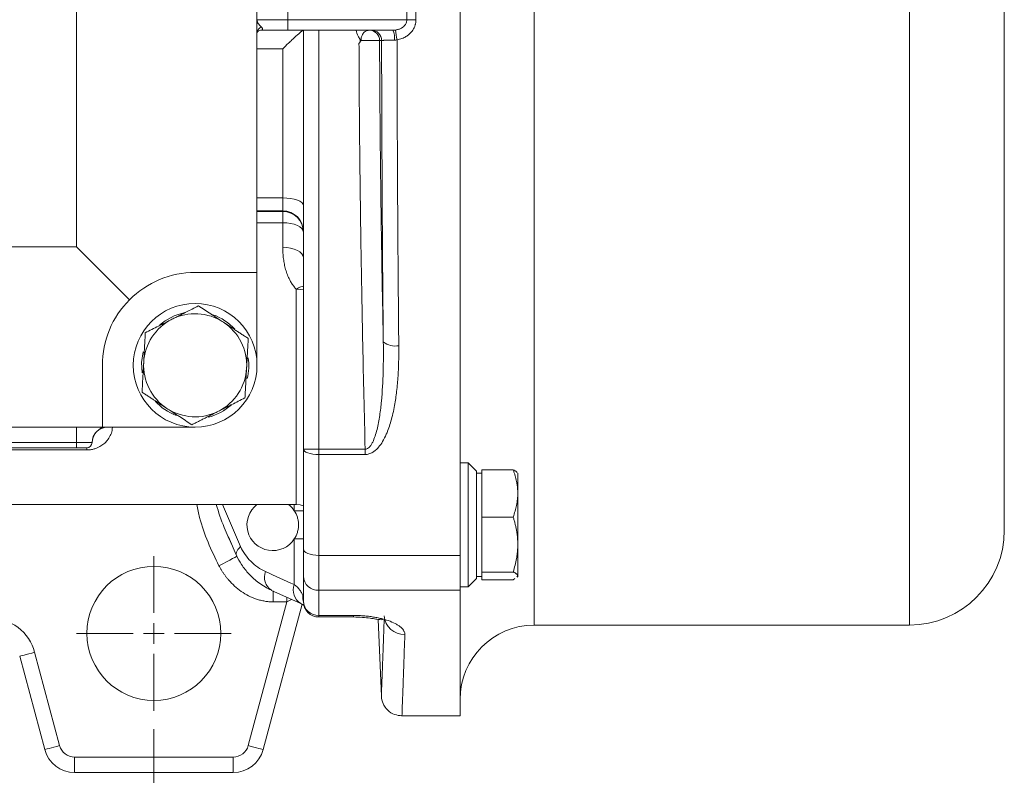
# Model space of a CAD drawing. Units: millimetres. Extents: x 0 to 420, y 0 to 297.
# Drawn here: x 142 to 195, y 48 to 89 of the extents above; entities that cross this region are included whole.
import ezdxf

# ---------------------------------------------------------------- set-up
doc = ezdxf.new("R2010")
doc.units = ezdxf.units.MM
doc.linetypes.add('SLD-Durchgehend', pattern=[0])
doc.styles.add('SLDTEXTSTYLE0', font='ARIAL.TTF', dxfattribs={"width": 0.948})
doc.dimstyles.new('SLDDIMSTYLE0', dxfattribs={"dimtxt": 3, "dimasz": 3.5, "dimexe": 0, "dimexo": 0.0625, "dimgap": 0.75, "dimtad": 1, "dimdec": 3, "dimlfac": 1.8, "dimrnd": 1e-09, "dimzin": 12, "dimdsep": 46, "dimtxsty": 'SLDTEXTSTYLE0', "dimsah": 1, "dimcen": 0.09, "dimadec": 0, "dimazin": 3, "dimtfac": 1, "dimtdec": 3, "dimtofl": 0, "dimtmove": 0, "dimatfit": 3, "dimfxl": 1, "dimfrac": 2, "dimtolj": 1, "dimtzin": 12, "dimarcsym": 0})

# ---------------------------------------------------------------- blocks, each defined once
blk = doc.blocks.new('_D_10')
at = {"color": 7, "linetype": 'SLD-Durchgehend', "lineweight": 0}
for p, q in [((99.465, 50.44), (99.465, 39.006)), ((149.465, 50.44), (149.465, 39.006)), ((99.465, 40.006), (149.465, 40.006))]:
    blk.add_line(p, q, dxfattribs=at)
for points in [[(99.465, 40.006), (102.965, 39.546), (102.965, 40.466)], [(149.465, 40.006), (145.965, 40.466), (145.965, 39.546)]]:
    blk.add_solid(points, dxfattribs=at)
at = {"color": 7, "linetype": 'SLD-Durchgehend', "lineweight": 0, "insert": (122.174, 43.873), "char_height": 3, "attachment_point": 1, "style": 'SLDTEXTSTYLE0'}
blk.add_mtext('90', dxfattribs=at)
blk = doc.blocks.new('SW_CENTERMARKSYMBOL_3')
at = {"color": 0, "linetype": 'SLD-Durchgehend', "lineweight": 0}
for p, q in [((0, 1.111), (0, 4.167)), ((0, 0), (0, 0.556)), ((-1.111, 0), (-4.167, 0)), ((0, 0), (-0.556, 0)), ((0, 0), (0, -0.556)), ((0, 0), (0.556, 0)), ((1.111, 0), (4.167, 0)), ((0, -1.111), (0, -4.167))]:
    blk.add_line(p, q, dxfattribs=at)

msp = doc.modelspace()

# ---------------------------------------------------------------- linework, layer by layer
at = {"color": 8, "linetype": 'SLD-Durchgehend', "lineweight": 15}
for p, q in [((169.96525, 124.60655), (169.96525, 56.051)), ((190.18747, 56.051), (190.18747, 124.60655)), ((158.35414, 65.53332), (158.35414, 88.10655)), ((156.4097, 87.1124), (155.02081, 87.1124)), ((155.02081, 79.07322), (156.4097, 79.07322)), ((155.02081, 78.37157), (156.4097, 78.37157)), ((155.02081, 78.34254), (156.4097, 78.34254)), ((156.4097, 77.73534), (155.02081, 77.73534)), ((157.13282, 62.551), (157.13282, 74.1552)), ((153.165, 62.551), (154.13457, 60.27836)), ((157.03265, 62.21426), (157.03265, 62.551)), ((153.61503, 60.5016), (153.70625, 60.29775)), ((155.88775, 57.30306), (155.88775, 57.89481)), ((156.62228, 57.30306), (156.62228, 57.55851)), ((156.88258, 57.43647), (156.62228, 57.30306)), ((158.35414, 56.48861), (158.35414, 56.57184)), ((160.21974, 56.48861), (160.21974, 56.57184))]:
    msp.add_line(p, q, dxfattribs=at)
at = {"color": 7, "linetype": 'SLD-Durchgehend', "lineweight": 15}
for p, q in [((165.96525, 59.80882), (165.96525, 120.84873)), ((155.02081, 75.051), (155.02081, 105.60655)), ((145.29859, 76.43989), (145.29859, 104.21766)), ((156.68747, 91.99544), (156.68747, 88.66211)), ((156.68747, 88.66211), (155.02081, 88.66211)), ((156.68747, 88.66211), (156.68747, 88.10655)), ((163.09335, 88.66211), (156.68747, 88.66211)), ((157.52081, 88.10655), (157.52081, 65.53332)), ((161.09678, 88.106), (161.10485, 88.10648)), ((156.4097, 79.07322), (156.4097, 87.1124)), ((161.73727, 87.55275), (161.62708, 87.55287)), ((156.4097, 78.37157), (156.4097, 79.07322)), ((156.4097, 78.34254), (156.4097, 78.37157)), ((156.4097, 77.73534), (156.4097, 78.34254)), ((156.4097, 76.4091), (156.4097, 77.73534)), ((145.29859, 76.43989), (103.63192, 76.43989)), ((148.15194, 73.58653), (145.29859, 76.43989)), ((155.02081, 75.051), (151.68747, 75.051)), ((155.02081, 70.051), (155.02081, 75.051)), ((146.68747, 70.051), (146.68747, 66.71766)), ((102.24303, 66.71766), (146.68747, 66.71766)), ((145.29859, 66.71766), (145.29859, 65.88433)), ((146.68747, 66.71766), (151.68747, 66.71766)), ((145.29859, 65.88433), (103.63192, 65.88433)), ((146.13192, 65.88433), (145.29859, 65.88433)), ((145.29859, 65.88433), (145.29859, 65.60655)), ((145.85414, 65.48903), (103.07636, 65.48903)), ((103.63192, 65.60655), (145.29859, 65.60655)), ((145.85414, 65.60655), (145.85414, 65.48903)), ((157.52081, 65.53332), (158.35414, 65.53332)), ((158.35414, 65.53332), (160.85037, 65.53332)), ((158.35414, 65.53332), (158.35414, 65.24388)), ((160.85037, 65.24388), (160.85037, 65.53332)), ((158.35414, 59.80882), (158.35414, 65.24388)), ((160.85037, 65.24388), (158.35414, 65.24388)), ((166.40969, 64.78858), (165.96525, 64.78858)), ((166.85414, 64.34414), (166.40969, 64.78858)), ((166.40969, 58.12191), (166.40969, 64.78858)), ((166.85414, 58.56636), (166.85414, 64.34414)), ((167.13192, 64.23303), (166.85414, 64.23303)), ((167.13192, 63.14824), (167.13192, 64.4197)), ((168.82826, 64.4197), (167.13192, 64.4197)), ((169.07636, 63.14824), (169.07636, 64.23303)), ((167.13192, 61.87678), (167.13192, 63.14824)), ((169.07636, 60.39456), (169.07636, 63.14824)), ((91.79768, 62.551), (157.13282, 62.551)), ((157.52081, 62.21426), (157.03265, 62.21426)), ((167.13192, 60.39456), (167.13192, 61.87678)), ((167.13192, 61.87678), (168.82826, 61.87678)), ((153.47603, 60.81222), (153.61503, 60.5016)), ((153.48513, 60.81648), (153.90364, 59.83467)), ((157.03265, 58.23247), (157.03265, 60.69624)), ((157.03265, 60.69624), (157.52081, 60.69624)), ((167.13192, 58.91233), (167.13192, 60.39456)), ((169.07636, 58.70156), (169.07636, 60.39456)), ((153.90364, 59.83469), (153.91328, 59.80868)), ((165.96525, 59.80882), (158.35414, 59.80882)), ((158.35414, 57.92761), (158.35414, 59.80882)), ((165.96525, 57.92761), (165.96525, 59.80882)), ((168.82826, 58.91233), (167.13192, 58.91233)), ((167.13192, 58.70156), (167.13192, 58.91233)), ((157.52081, 58.61722), (157.52081, 58.56619)), ((166.40969, 58.12191), (166.85414, 58.56636)), ((166.85414, 58.67747), (167.13192, 58.67747)), ((167.13192, 58.4908), (167.13192, 58.70156)), ((168.82826, 58.4908), (167.13192, 58.4908)), ((168.91972, 58.56849), (168.82826, 58.4908)), ((169.07636, 58.70156), (169.01979, 58.65351)), ((169.05184, 58.635), (169.07636, 58.67747)), ((169.07636, 58.70156), (169.07636, 58.67747)), ((155.79457, 57.92755), (155.80979, 57.92076)), ((155.81014, 57.92061), (157.38938, 57.20768)), ((165.96525, 57.92761), (158.35414, 57.92761)), ((158.35414, 56.57184), (158.35414, 57.92761)), ((165.96525, 58.12191), (166.40969, 58.12191)), ((165.96525, 51.16211), (165.96525, 57.92761)), ((156.62228, 57.30306), (154.54687, 49.55754)), ((155.35181, 49.34186), (157.45128, 57.17719)), ((156.62228, 57.30306), (155.88775, 57.30306)), ((158.35414, 56.57184), (160.21974, 56.57184)), ((158.35414, 56.48861), (160.21974, 56.48861)), ((161.54312, 56.3593), (161.72361, 52.22553)), ((169.96525, 56.051), (190.18747, 56.051)), ((142.23108, 54.37125), (143.5787, 49.34186)), ((144.38364, 49.55754), (143.03601, 54.58693)), ((162.83372, 51.16211), (165.96525, 51.16211)), ((153.74193, 48.93989), (145.18857, 48.93989)), ((145.18857, 48.10655), (145.18857, 48.93989)), ((153.74193, 48.93989), (153.74193, 48.10655)), ((145.18857, 48.10655), (153.74193, 48.10655))]:
    msp.add_line(p, q, dxfattribs=at)
at = {"color": 7, "linetype": 'SLD-Durchgehend', "lineweight": 15, "flags": 128}
for points in [[(155.13447, 88.09531), (155.13634, 88.09588), (155.20887, 88.10655)], [(157.52081, 78.66393), (157.49946, 78.74378), (157.43623, 78.82056), (157.33355, 78.89132), (157.19537, 78.95334), (157.027, 79.00424), (156.8349, 79.04207), (156.62646, 79.06536), (156.4097, 79.07322)], [(156.4097, 77.73534), (156.62646, 77.72566), (156.8349, 77.69699), (157.027, 77.65044), (157.19537, 77.58779), (157.33355, 77.51146), (157.43623, 77.42437), (157.49946, 77.32987), (157.52081, 77.2316)], [(157.52081, 75.85232), (157.49946, 75.96094), (157.43623, 76.06539), (157.33355, 76.16165), (157.19537, 76.24602), (157.027, 76.31527), (156.8349, 76.36672), (156.62646, 76.3984), (156.4097, 76.4091)], [(148.82786, 69.64074), (148.80282, 70.2074), (148.8915, 70.77777)], [(158.35414, 65.24388), (158.19157, 65.24944), (158.03524, 65.26591), (157.89117, 65.29265), (157.76489, 65.32865), (157.66125, 65.37251), (157.58424, 65.42255), (157.53682, 65.47685), (157.52081, 65.53332)], [(157.13282, 62.551), (157.34364, 62.53081), (157.52438, 62.47972)], [(158.35414, 59.80882), (158.19157, 59.81559), (158.03524, 59.83563), (157.89117, 59.86817), (157.76489, 59.91197), (157.66125, 59.96533), (157.58424, 60.02621), (157.53682, 60.09227), (157.52081, 60.16098)], [(142.23108, 54.37125), (142.24654, 54.37539), (142.29235, 54.38767), (142.36673, 54.4076), (142.46684, 54.43442), (142.58881, 54.46711), (142.72798, 54.5044), (142.87898, 54.54486), (143.03601, 54.58693)], [(143.5787, 49.34186), (143.59416, 49.346), (143.63997, 49.35827), (143.71435, 49.3782), (143.81446, 49.40503), (143.93644, 49.43771), (144.0756, 49.475), (144.2266, 49.51546), (144.38364, 49.55754)], [(154.54687, 49.55754), (154.7039, 49.51546), (154.8549, 49.475), (154.99407, 49.43771), (155.11604, 49.40503), (155.21615, 49.3782), (155.29053, 49.35827), (155.33634, 49.346), (155.35181, 49.34186)]]:
    msp.add_lwpolyline(points, dxfattribs=at)
at = {"color": 8, "linetype": 'SLD-Durchgehend', "lineweight": 15, "flags": 128}
for points in [[(157.13282, 74.1552), (157.34364, 74.14345), (157.52081, 74.11448)], [(154.13457, 60.27836), (154.05832, 60.20144), (153.99576, 60.12575), (153.94788, 60.05247), (153.91543, 59.98278), (153.89894, 59.91779), (153.89866, 59.85852), (153.90364, 59.83469)], [(152.97279, 59.24327), (153.17896, 59.35285), (153.37593, 59.45754), (153.5549, 59.55266), (153.70787, 59.63397), (153.82801, 59.69783), (153.90996, 59.74138), (153.94659, 59.76085)]]:
    msp.add_lwpolyline(points, dxfattribs=at)
at = {"color": 7, "linetype": 'SLD-Durchgehend', "lineweight": 15}
for centre, radius in [((151.68747, 70.051), 3.33333), ((149.46525, 55.60655), 3.61111)]:
    msp.add_circle(centre, radius, dxfattribs=at)
for centre, radius, start, end in [((163.68937, 75.12651), 13.54872, 90.436682, 92.521313), ((155.45972, 87.91267), 0.43915, 119.566287, 178.107384), ((161.07177, 87.55125), 0.55532, 0.167584, 87.418459), ((161.18198, 87.55126), 0.55529, 0.153255, 89.973096), ((161.57156, 87.69813), 0.86807, 351.64802, 28.066283), ((136.20058, 83.38152), 26.70313, 9.071599, 10.213461), ((156.40978, 77.26055), 1.11103, 0.004432, 90.00432), ((156.40978, 77.23151), 1.11103, 0.004432, 90.004266), ((151.68747, 70.051), 5, 90, 135), ((151.68747, 70.051), 5, 135, 180), ((151.68747, 70.051), 2.88889, 102.230317, 131.158089), ((151.68747, 70.051), 2.77778, 56.84238, 116.84238), ((151.68747, 70.051), 2.88889, 42.149954, 70.580617), ((151.68747, 70.051), 2.77778, 116.84238, 176.84238), ((151.68747, 70.051), 2.77778, 356.84238, 56.84238), ((162.46989, 72.12035), 1.03165, 231.631746, 280.736283), ((151.68747, 70.051), 2.77778, 176.84238, 236.84238), ((151.68747, 70.051), 2.88889, 345.683922, 8.10957), ((151.68747, 70.051), 2.77778, 296.84238, 356.84238), ((151.68747, 70.051), 2.88889, 221.956397, 249.343355), ((151.68747, 70.051), 2.77778, 236.84238, 296.84238), ((151.68747, 70.051), 2.88889, 284.034152, 312.575575), ((146.96525, 65.88433), 0.83333, 90, 180), ((145.85414, 65.88433), 0.27778, 270, 0), ((155.8695, 61.45525), 1.38889, 127.913496, 326.873653), ((155.8695, 61.45525), 1.38889, 33.126347, 52.086504), ((190.18747, 61.16211), 5.11111, 270, 0), ((158.31694, 58.72393), 0.79718, 182.951415, 272.675055), ((158.3241, 57.37522), 0.80395, 182.314826, 272.141546), ((158.35414, 57.32194), 0.83333, 180, 270), ((162.96427, 56.62835), 1.08761, 184.368667, 271.348989), ((169.96525, 52.051), 4, 90, 180), ((145.18857, 49.77322), 1.66667, 195, 270), ((153.74193, 49.77322), 1.66667, 270, 345)]:
    msp.add_arc(centre, radius, start, end, dxfattribs=at)
at = {"color": 8, "linetype": 'SLD-Durchgehend', "lineweight": 15}
for centre, radius, start, end in [((147.07338, 65.84051), 0.94248, 111.458562, 177.335085), ((156.25915, 58.62666), 0.8394, 158.475448, 236.394948), ((157.82865, 57.93325), 0.85038, 159.398794, 237.900829)]:
    msp.add_arc(centre, radius, start, end, dxfattribs=at)
at = {"color": 7, "linetype": 'SLD-Durchgehend', "lineweight": 15}
for points, knots in [([(195.29859, 61.16211), (195.29859, 61.16211), (195.29859, 64.23517), (195.29859, 75.17448), (195.29859, 82.59351), (195.29859, 98.06404), (195.29859, 105.48307), (195.29859, 116.42238), (195.29859, 119.49544), (195.29859, 119.49544)], [0, 0, 0, 0, 0.25, 0.25, 0.5, 0.5, 0.75, 0.75, 1, 1, 1, 1]), ([(163.09335, 88.66211), (163.0915, 88.84729), (163.08778, 89.21762), (163.08481, 89.7732), (163.08374, 90.32878), (163.08481, 90.88435), (163.08778, 91.43993), (163.0915, 91.81026), (163.09335, 91.99544)], [0, 0, 0, 0, 0.16668441, 0.33334753, 0.5, 0.66665247, 0.83331559, 1, 1, 1, 1]), ([(163.58611, 91.98272), (163.58411, 91.79897), (163.58012, 91.43148), (163.57694, 90.88014), (163.57579, 90.32878), (163.57694, 89.77741), (163.58012, 89.22607), (163.58411, 88.85858), (163.58611, 88.67483)], [0, 0, 0, 0, 0.166671122, 0.333336898, 0.5, 0.666663102, 0.833328878, 1, 1, 1, 1]), ([(155.02081, 88.66211), (155.02135, 88.64888), (155.02238, 88.62358), (155.0301, 88.5873), (155.0407, 88.55461), (155.05333, 88.52552), (155.06678, 88.49999), (155.09616, 88.45129), (155.14958, 88.38176), (155.21332, 88.32234), (155.24303, 88.29464)], [0, 0, 0, 0, 0.10698304, 0.20448354, 0.29257012, 0.37125301, 0.44049978, 0.50024956, 0.76703588, 1, 1, 1, 1]), ([(162.48057, 88.11641), (162.50752, 88.1205), (162.5602, 88.1285), (162.6364, 88.14781), (162.70767, 88.17184), (162.77361, 88.20068), (162.83387, 88.23381), (162.898, 88.27749), (162.96254, 88.33482), (163.02162, 88.40899), (163.06387, 88.48966), (163.09006, 88.5749), (163.09226, 88.63316), (163.09335, 88.66211)], [0, 0, 0, 0, 0.09353345, 0.1828554, 0.26800064, 0.34903312, 0.42605314, 0.49920507, 0.60856301, 0.71183354, 0.81035568, 0.90578044, 1, 1, 1, 1]), ([(163.58611, 88.67483), (163.58594, 88.65223), (163.58561, 88.60719), (163.57927, 88.54003), (163.56863, 88.47365), (163.5533, 88.40806), (163.53336, 88.34326), (163.49327, 88.23866), (163.41791, 88.09935), (163.28898, 87.94362), (163.13378, 87.81194), (162.97862, 87.72049), (162.83344, 87.65859), (162.70417, 87.61732), (162.61483, 87.60034), (162.56971, 87.59176)], [0, 0, 0, 0, 0.04187424, 0.08342767, 0.12485826, 0.16636578, 0.20814886, 0.25040227, 0.37384541, 0.4995947, 0.62290151, 0.74920743, 0.83164704, 0.91497573, 1, 1, 1, 1]), ([(155.02423, 87.97211), (155.03764, 87.99604), (155.07213, 88.05757), (155.11501, 88.08221), (155.14122, 88.09728)], [0, 0, 0, 0, 0.38886307, 1, 1, 1, 1]), ([(155.24303, 88.29464), (155.25611, 88.28236), (155.28111, 88.25888), (155.30929, 88.22073), (155.32494, 88.18494), (155.32567, 88.15313), (155.30787, 88.12762), (155.27007, 88.10985), (155.2295, 88.10766), (155.20887, 88.10655)], [0, 0, 0, 0, 0.181433, 0.34684713, 0.49810407, 0.63377245, 0.75783398, 0.87689895, 1, 1, 1, 1]), ([(157.51651, 88.10655), (157.51413, 88.10616), (157.50933, 88.10536), (157.49688, 88.09893), (157.48056, 88.08862), (157.45998, 88.07402), (157.43526, 88.05524), (157.40636, 88.03223), (157.3509, 87.98665), (157.25234, 87.90212), (157.10698, 87.77161), (156.94118, 87.61969), (156.7799, 87.46812), (156.59902, 87.29687), (156.47962, 87.18053), (156.4097, 87.1124)], [0, 0, 0, 0, 0.03377303, 0.06803683, 0.10290915, 0.13850172, 0.17491963, 0.21226098, 0.25061682, 0.36807416, 0.50045265, 0.61606473, 0.74974753, 0.85345312, 1, 1, 1, 1]), ([(160.51758, 87.39034), (160.53344, 87.41606), (160.55946, 87.45825), (160.587, 87.51542), (160.59204, 87.56516), (160.55924, 87.65942), (160.43629, 87.81816), (160.38779, 87.99589), (160.35759, 88.10655)], [0, 0, 0, 0, 0.11593181, 0.19020146, 0.24088655, 0.30274719, 0.56585784, 1, 1, 1, 1]), ([(160.63119, 87.55119), (160.63117, 87.64676), (160.64962, 87.74123), (160.69671, 87.86071), (160.71566, 87.89721), (160.75738, 87.96051), (160.78013, 87.98747), (160.85374, 88.05547), (160.9094, 88.0815), (160.99672, 88.09999), (161.02583, 88.10288), (161.0737, 88.1059), (161.09161, 88.10605), (161.09678, 88.106)], [0, 0, 0, 0, 0.25, 0.25, 0.375, 0.375, 0.5, 0.5, 0.75, 0.75, 0.875, 0.875, 1, 1, 1, 1]), ([(162.33755, 88.10655), (162.35288, 88.10678), (162.3844, 88.10725), (162.43224, 88.11066), (162.46417, 88.11446), (162.48057, 88.11641)], [0, 0, 0, 0, 0.31528322, 0.64821707, 1, 1, 1, 1]), ([(162.43042, 87.57204), (162.40905, 87.57195), (162.36565, 87.57178), (162.30119, 87.57132), (162.23675, 87.57073), (162.17318, 87.57), (162.11127, 87.56914), (162.05187, 87.56815), (161.99581, 87.56702), (161.94025, 87.56564), (161.88579, 87.56394), (161.82953, 87.56168), (161.78164, 87.55906), (161.74771, 87.55616), (161.74069, 87.55387), (161.73727, 87.55275)], [0, 0, 0, 0, 0.05760749, 0.11694335, 0.17787962, 0.24025922, 0.30389673, 0.36858045, 0.43407575, 0.50012952, 0.58031709, 0.66662057, 0.78219822, 0.89364844, 1, 1, 1, 1]), ([(162.56971, 87.59176), (162.54608, 87.58607), (162.50003, 87.57496), (162.45321, 87.573), (162.43042, 87.57204)], [0, 0, 0, 0, 0.51323893, 1, 1, 1, 1]), ([(162.56971, 87.59176), (162.57002, 87.38439), (162.57065, 86.96911), (162.57184, 86.34567), (162.57323, 85.72089), (162.57483, 85.09482), (162.57663, 84.46752), (162.57864, 83.83904), (162.58085, 83.20944), (162.58327, 82.57875), (162.5859, 81.94704), (162.58873, 81.31435), (162.59177, 80.68075), (162.59501, 80.04629), (162.59846, 79.41102), (162.60212, 78.77501), (162.60598, 78.1383), (162.61005, 77.50096), (162.61432, 76.86304), (162.6188, 76.22461), (162.62348, 75.58572), (162.62837, 74.94644), (162.63347, 74.30682), (162.63877, 73.66694), (162.64428, 73.02684), (162.65, 72.38663), (162.65591, 71.74623), (162.66001, 71.3201), (162.66207, 71.10677)], [0, 0, 0, 0, 0.03723985, 0.0745774, 0.11201266, 0.14954563, 0.18717632, 0.22490474, 0.26273087, 0.30065474, 0.33867633, 0.37679567, 0.41501274, 0.45332755, 0.49174012, 0.53025043, 0.5688585, 0.60756432, 0.64636791, 0.68526926, 0.72426838, 0.76336527, 0.80255993, 0.84185237, 0.8812426, 0.92073061, 0.96031641, 1, 1, 1, 1]), ([(160.51758, 87.39034), (160.53649, 87.42009), (160.57177, 87.4756), (160.61236, 87.52723), (160.63119, 87.55119)], [0, 0, 0, 0, 0.53585513, 1, 1, 1, 1]), ([(160.85037, 65.53332), (160.82734, 66.48219), (160.78192, 68.35439), (160.72213, 71.12456), (160.66973, 73.81825), (160.61831, 76.83674), (160.5722, 80.17172), (160.53497, 83.81486), (160.52332, 86.20981), (160.51758, 87.39034)], [0, 0, 0, 0, 0.130258642, 0.257011446, 0.380259031, 0.500002068, 0.671320569, 0.837985635, 1, 1, 1, 1]), ([(160.6312, 87.55119), (160.76405, 87.55141), (160.89101, 87.55163), (161.06857, 87.55193), (161.12562, 87.55202), (161.23118, 87.5522), (161.28032, 87.55229), (161.41641, 87.55252), (161.48898, 87.55264), (161.5922, 87.55281), (161.62132, 87.55286), (161.62708, 87.55287)], [0, 0, 0, 0, 0.25, 0.25, 0.375, 0.375, 0.5, 0.5, 0.75, 0.75, 1, 1, 1, 1]), ([(161.62708, 87.55287), (161.62985, 86.87718), (161.63538, 85.52393), (161.65475, 82.81727), (161.69028, 79.43272), (161.74082, 76.05306), (161.78882, 73.34594), (161.8159, 71.99235), (161.82953, 71.3115)], [0, 0, 0, 0, 0.12479934, 0.24994245, 0.49992537, 0.74994597, 0.87422394, 1, 1, 1, 1]), ([(161.73727, 87.55275), (161.74128, 84.80608), (161.75122, 82.07932), (161.78223, 76.6654), (161.80331, 73.9782), (161.82953, 71.3115)], [0, 0, 0, 0, 0.5, 0.5, 1, 1, 1, 1]), ([(157.13282, 74.1552), (157.11082, 74.17972), (157.06641, 74.22922), (157.0043, 74.30738), (156.94471, 74.38923), (156.88803, 74.47504), (156.83416, 74.56477), (156.75342, 74.71298), (156.6562, 74.9287), (156.56247, 75.20886), (156.49254, 75.49632), (156.4447, 75.7877), (156.415, 76.09294), (156.41149, 76.30249), (156.4097, 76.4091)], [0, 0, 0, 0, 0.03961805, 0.07999168, 0.12119319, 0.16329063, 0.20634779, 0.25042431, 0.3725424, 0.50097105, 0.61980395, 0.74229066, 0.86888548, 1, 1, 1, 1]), ([(151.86415, 73.25363), (151.83461, 73.23868), (151.77587, 73.20896), (151.61318, 73.12669), (151.37786, 73.00757), (151.0991, 72.86678), (150.85525, 72.74308), (150.64391, 72.63602), (150.50342, 72.56498), (150.4332, 72.52948)], [0, 0, 0, 0, 0.06343736, 0.12611894, 0.34769659, 0.56246701, 0.70995949, 0.85503337, 1, 1, 1, 1]), ([(153.20676, 72.37647), (153.16932, 72.40093), (153.09442, 72.44986), (152.98195, 72.52337), (152.84962, 72.60987), (152.69705, 72.70947), (152.47295, 72.8559), (152.19363, 73.03826), (151.97546, 73.18087), (151.86415, 73.25363)], [0, 0, 0, 0, 0.08240315, 0.16484421, 0.24776398, 0.37437887, 0.50224107, 0.74602998, 1, 1, 1, 1]), ([(150.4332, 72.52948), (150.39344, 72.50935), (150.3139, 72.4691), (150.19443, 72.40867), (150.05386, 72.33757), (149.89192, 72.25555), (149.65308, 72.1347), (149.35482, 71.98363), (149.12137, 71.86557), (149.00225, 71.80532)], [0, 0, 0, 0, 0.08210956, 0.16425656, 0.24687715, 0.37301968, 0.50039559, 0.7450751, 1, 1, 1, 1]), ([(154.54937, 71.49931), (154.49268, 71.53634), (154.38073, 71.60946), (154.21311, 71.71891), (154.04783, 71.82692), (153.86274, 71.94797), (153.65758, 72.08166), (153.43178, 72.22922), (153.28179, 72.32737), (153.20676, 72.37647)], [0, 0, 0, 0, 0.129584742, 0.255884494, 0.379598144, 0.501523685, 0.669776054, 0.834822157, 1, 1, 1, 1]), ([(149.00225, 71.80532), (148.99854, 71.73795), (148.9912, 71.60486), (148.98018, 71.40553), (148.96924, 71.20882), (148.9569, 70.9879), (148.94371, 70.74291), (148.92891, 70.47291), (148.91891, 70.29362), (148.91391, 70.20401)], [0, 0, 0, 0, 0.12913367, 0.25508201, 0.37853471, 0.5002787, 0.66919013, 0.83464153, 1, 1, 1, 1]), ([(154.46103, 69.89799), (154.46349, 69.94249), (154.4684, 70.0315), (154.4758, 70.16518), (154.48451, 70.32246), (154.49445, 70.50372), (154.50921, 70.77098), (154.52751, 71.10482), (154.54199, 71.36602), (154.54937, 71.49931)], [0, 0, 0, 0, 0.08210956, 0.16425656, 0.24687715, 0.37301968, 0.50039559, 0.7450751, 1, 1, 1, 1]), ([(161.82953, 71.3115), (161.83731, 70.77141), (161.83565, 70.23508), (161.80592, 69.17142), (161.77829, 68.64399), (161.70409, 67.86201), (161.67383, 67.60288), (161.59648, 67.0888), (161.54972, 66.8351), (161.46006, 66.47137), (161.42684, 66.35267), (161.35035, 66.12276), (161.30668, 66.01054), (161.23107, 65.85834), (161.20413, 65.81015), (161.14541, 65.72077), (161.11347, 65.6795), (161.04553, 65.61022), (161.0088, 65.58149), (160.93141, 65.54254), (160.89155, 65.53255), (160.85037, 65.53332)], [0, 0, 0, 0, 0.25, 0.25, 0.5, 0.5, 0.625, 0.625, 0.75, 0.75, 0.8125, 0.8125, 0.875, 0.875, 0.90625, 0.90625, 0.9375, 0.9375, 0.96875, 0.96875, 1, 1, 1, 1]), ([(162.66207, 71.10677), (162.66275, 70.99312), (162.6641, 70.76834), (162.66037, 70.43553), (162.65235, 70.11069), (162.63967, 69.79384), (162.61234, 69.30509), (162.55669, 68.66701), (162.43833, 67.84822), (162.26658, 67.07159), (162.04413, 66.42271), (161.81069, 65.9568), (161.61234, 65.67209), (161.42638, 65.4811), (161.2835, 65.37483), (161.15939, 65.3095), (161.0576, 65.27191), (160.95443, 65.24829), (160.88491, 65.24534), (160.85037, 65.24387)], [0, 0, 0, 0, 0.05209882, 0.10304123, 0.15283652, 0.20149466, 0.24902632, 0.37848929, 0.4972988, 0.63224473, 0.74756053, 0.81521593, 0.87329316, 0.90663717, 0.93655232, 0.9533595, 0.96932427, 0.98475685, 1, 1, 1, 1]), ([(148.91391, 70.20401), (148.91146, 70.15951), (148.90655, 70.0705), (148.89915, 69.93682), (148.89044, 69.77954), (148.8805, 69.59828), (148.86574, 69.33101), (148.84744, 68.99718), (148.83296, 68.73597), (148.82557, 68.60269)], [0, 0, 0, 0, 0.08210956, 0.16425656, 0.24687715, 0.37301968, 0.50039559, 0.7450751, 1, 1, 1, 1]), ([(154.3727, 68.29667), (154.37641, 68.36405), (154.38375, 68.49714), (154.39477, 68.69647), (154.4057, 68.89318), (154.41805, 69.1141), (154.43124, 69.35908), (154.44604, 69.62909), (154.45604, 69.80837), (154.46103, 69.89799)], [0, 0, 0, 0, 0.12913367, 0.25508201, 0.37853471, 0.5002787, 0.66919013, 0.83464153, 1, 1, 1, 1]), ([(148.82557, 68.60269), (148.88183, 68.56594), (148.99294, 68.49337), (149.15929, 68.38474), (149.32333, 68.27754), (149.50817, 68.15667), (149.71404, 68.02252), (149.94152, 67.87386), (150.09261, 67.77499), (150.16818, 67.72553)], [0, 0, 0, 0, 0.12859616, 0.25395816, 0.3767674, 0.49780135, 0.66734147, 0.83360482, 1, 1, 1, 1]), ([(152.94175, 67.57252), (152.98151, 67.59264), (153.06105, 67.63289), (153.18052, 67.69333), (153.32109, 67.76442), (153.48303, 67.84645), (153.72187, 67.9673), (154.02013, 68.11836), (154.25358, 68.23643), (154.3727, 68.29667)], [0, 0, 0, 0, 0.08210956, 0.16425656, 0.24687715, 0.37301968, 0.50039559, 0.7450751, 1, 1, 1, 1]), ([(150.16818, 67.72553), (150.20536, 67.70124), (150.27972, 67.65266), (150.39138, 67.57968), (150.52274, 67.49381), (150.67417, 67.39496), (150.89824, 67.24855), (151.17884, 67.06537), (151.39864, 66.92168), (151.5108, 66.84837)], [0, 0, 0, 0, 0.08181061, 0.16365823, 0.24597432, 0.37163702, 0.49851911, 0.74410372, 1, 1, 1, 1]), ([(151.5108, 66.84837), (151.571, 66.87884), (151.68993, 66.93903), (151.86806, 67.02915), (152.04389, 67.11803), (152.24138, 67.2178), (152.46014, 67.32887), (152.70137, 67.45105), (152.86164, 67.53204), (152.94175, 67.57252)], [0, 0, 0, 0, 0.12913367, 0.25508201, 0.37853471, 0.5002787, 0.66919013, 0.83464153, 1, 1, 1, 1]), ([(168.82826, 64.4197), (168.84721, 64.3662), (168.88465, 64.26053), (168.93333, 64.10227), (168.97542, 63.94613), (169.01511, 63.77081), (169.04863, 63.5761), (169.07209, 63.36166), (169.07494, 63.21937), (169.07636, 63.14824)], [0, 0, 0, 0, 0.12913367, 0.25508201, 0.37853471, 0.5002787, 0.66919013, 0.83464152, 1, 1, 1, 1]), ([(169.04596, 64.25732), (169.03745, 64.2768), (169.01336, 64.33191), (168.90095, 64.38523), (168.82826, 64.4197)], [0, 0, 0, 0, 0.35344115, 1, 1, 1, 1]), ([(169.07636, 63.14824), (169.07601, 63.11291), (169.07529, 63.04223), (169.0695, 62.9361), (169.05865, 62.81124), (169.03994, 62.66729), (169.00151, 62.45508), (168.93631, 62.18995), (168.86477, 61.98259), (168.82826, 61.87678)], [0, 0, 0, 0, 0.08210956, 0.16425656, 0.24687715, 0.37301968, 0.50039559, 0.7450751, 1, 1, 1, 1]), ([(157.03265, 62.21426), (157.10047, 62.11033), (157.15681, 61.99392), (157.21664, 61.80002), (157.23194, 61.7337), (157.25274, 61.59748), (157.25834, 61.52667), (157.25844, 61.38597), (157.25311, 61.31652), (157.23248, 61.17933), (157.21686, 61.11139), (157.15751, 60.91843), (157.10055, 60.80029), (157.03265, 60.69624)], [0, 0, 0, 0, 0.25, 0.25, 0.375, 0.375, 0.5, 0.5, 0.625, 0.625, 0.75, 0.75, 1, 1, 1, 1]), ([(168.82826, 61.87678), (168.84714, 61.81468), (168.88442, 61.69204), (168.93294, 61.50842), (168.97492, 61.3273), (169.01471, 61.12315), (169.04842, 60.89616), (169.07206, 60.645), (169.07493, 60.47806), (169.07636, 60.39456)], [0, 0, 0, 0, 0.12859616, 0.25395816, 0.3767674, 0.49780135, 0.66734147, 0.83360482, 1, 1, 1, 1]), ([(155.47829, 58.93464), (155.18532, 59.07124), (154.91652, 59.25945), (154.45938, 59.71659), (154.27116, 59.9854), (154.13457, 60.27836)], [0, 0, 0, 0, 0.5, 0.5, 1, 1, 1, 1]), ([(169.07636, 60.39456), (169.07601, 60.35352), (169.0753, 60.27143), (169.06955, 60.14813), (169.05878, 60.00307), (169.0402, 59.83595), (169.00192, 59.58857), (168.9367, 59.27891), (168.8649, 59.03619), (168.82826, 58.91233)], [0, 0, 0, 0, 0.08181061, 0.16365823, 0.24597432, 0.37163702, 0.49851911, 0.74410372, 1, 1, 1, 1]), ([(153.91328, 59.80868), (154.00047, 59.64108), (154.19147, 59.27394), (154.60202, 58.76612), (155.14349, 58.2757), (155.56801, 58.04871), (155.79501, 57.92734)], [0, 0, 0, 0, 0.19301148, 0.42279135, 0.69135982, 1, 1, 1, 1]), ([(152.97279, 59.24327), (152.99768, 59.1976), (153.04726, 59.10663), (153.12762, 58.97423), (153.21195, 58.84561), (153.30068, 58.72099), (153.39371, 58.60032), (153.5576, 58.40386), (153.80762, 58.1478), (154.16961, 57.8603), (154.56342, 57.62338), (154.919, 57.47346), (155.21268, 57.3861), (155.43785, 57.33851), (155.66286, 57.30865), (155.81299, 57.30492), (155.88775, 57.30307)], [0, 0, 0, 0, 0.04247332, 0.08460245, 0.12644525, 0.16806079, 0.20950909, 0.25085092, 0.37698247, 0.50096845, 0.62741872, 0.75115882, 0.81495522, 0.8774195, 0.9389591, 1, 1, 1, 1]), ([(168.82826, 58.91233), (168.84721, 58.90346), (168.88465, 58.88595), (168.93333, 58.85969), (168.97542, 58.83372), (169.01511, 58.80448), (169.04863, 58.77256), (169.07209, 58.73712), (169.07494, 58.71341), (169.07636, 58.70156)], [0, 0, 0, 0, 0.12913367, 0.25508201, 0.37853471, 0.5002787, 0.66919013, 0.83464152, 1, 1, 1, 1]), ([(157.49664, 57.59972), (157.4822, 57.65708), (157.46149, 57.71375), (157.4077, 57.82564), (157.37432, 57.88122), (157.25692, 58.04229), (157.15675, 58.14201), (157.03265, 58.23247)], [0, 0, 0, 0, 0.25, 0.25, 0.5, 0.5, 1, 1, 1, 1]), ([(157.38936, 57.20768), (157.42822, 57.18899), (157.51197, 57.1487), (157.56238, 57.11668), (157.55909, 57.13533), (157.55772, 57.14314)], [0, 0, 0, 0, 0.33474553, 0.72154582, 1, 1, 1, 1]), ([(143.03601, 54.58693), (142.89358, 55.1185), (142.5797, 55.58826), (141.70651, 56.25828), (141.17151, 56.43989), (140.6212, 56.43989)], [0, 0, 0, 0, 0.5, 0.5, 1, 1, 1, 1]), ([(160.21974, 56.57184), (160.25684, 56.57167), (160.33093, 56.57134), (160.4418, 56.56868), (160.55218, 56.56443), (160.66206, 56.55846), (160.82549, 56.547), (161.04028, 56.52594), (161.29994, 56.48958), (161.54881, 56.44375), (161.86165, 56.37092), (162.21444, 56.25925), (162.50056, 56.12592), (162.68358, 56.0102), (162.79671, 55.91982), (162.88523, 55.82662), (162.94096, 55.7422), (162.97254, 55.66798), (162.98865, 55.60435), (162.98946, 55.56216), (162.98987, 55.54104)], [0, 0, 0, 0, 0.02516852, 0.0502673, 0.07533774, 0.10042133, 0.12555954, 0.18807474, 0.25066027, 0.31314551, 0.37572331, 0.50021533, 0.62533801, 0.68755946, 0.74989858, 0.81244826, 0.87510393, 0.91672633, 0.95830147, 1, 1, 1, 1]), ([(160.21974, 56.48864), (160.38513, 56.48468), (160.70365, 56.47705), (161.11709, 56.42939), (161.43426, 56.37611), (161.64482, 56.3416), (161.75313, 56.33166), (161.77669, 56.36153), (161.78404, 56.37086)], [0, 0, 0, 0, 0.21435467, 0.412835, 0.59715023, 0.76755494, 0.92742671, 1, 1, 1, 1]), ([(161.72364, 52.22476), (161.74421, 52.08935), (161.78693, 51.80804), (162.04697, 51.4514), (162.41461, 51.20716), (162.69752, 51.17675), (162.83369, 51.16211)], [0, 0, 0, 0, 0.24066411, 0.50000068, 0.75933571, 1, 1, 1, 1]), ([(145.18857, 48.93989), (145.00514, 48.93989), (144.8268, 49.00042), (144.53574, 49.22376), (144.43111, 49.38035), (144.38364, 49.55754)], [0, 0, 0, 0, 0.5, 0.5, 1, 1, 1, 1]), ([(154.54687, 49.55754), (154.49939, 49.38035), (154.39476, 49.22376), (154.1037, 49.00042), (153.92537, 48.93989), (153.74193, 48.93989)], [0, 0, 0, 0, 0.5, 0.5, 1, 1, 1, 1])]:
    msp.add_open_spline(points, degree=3, knots=knots, dxfattribs=at)
for points in [[(155.20887, 88.10655), (155.61592, 88.10655), (156.14221, 88.10655), (156.68747, 88.10655)], [(156.68747, 88.10655), (158.98362, 88.10655), (161.1188, 88.10655), (162.33755, 88.10655)], [(145.29859, 65.60655), (145.6052, 65.60655), (145.85414, 65.60655), (145.85414, 65.60655)], [(157.52081, 65.53332), (157.52081, 63.71011), (157.52081, 61.92309), (157.52081, 60.16098)], [(157.52081, 60.16098), (157.52081, 59.50986), (157.52081, 58.98647), (157.52081, 58.68288)], [(157.03265, 58.23247), (156.51175, 58.4603), (155.99358, 58.69438), (155.47829, 58.93464)], [(157.52081, 58.68288), (157.52081, 58.21026), (157.52081, 57.76744), (157.52081, 57.34275)], [(157.52081, 57.34275), (157.52081, 57.32901), (157.52081, 57.32194), (157.52081, 57.32194)]]:
    msp.add_open_spline(points, degree=3, dxfattribs=at)
at = {"color": 8, "linetype": 'SLD-Durchgehend', "lineweight": 15}
for points, knots in [([(157.52081, 74.3117), (157.47727, 74.3028), (157.35718, 74.27826), (157.22016, 74.20311), (157.13282, 74.1552)], [0, 0, 0, 0, 0.36257222, 1, 1, 1, 1]), ([(147.23104, 66.71766), (147.22651, 66.65764), (147.21459, 66.49982), (147.12394, 66.26088), (146.97533, 66.02002), (146.78578, 65.82247), (146.5935, 65.68719), (146.4111, 65.59744), (146.24503, 65.53943), (146.05958, 65.49749), (145.92104, 65.49179), (145.85414, 65.48903)], [0, 0, 0, 0, 0.11053027, 0.29060951, 0.46540466, 0.60688623, 0.73196877, 0.80232697, 0.86591296, 0.93524994, 1, 1, 1, 1]), ([(151.77183, 62.551), (151.82096, 62.31411), (151.96508, 61.61913), (152.35902, 60.50433), (152.76824, 59.66353), (152.97279, 59.24327)], [0, 0, 0, 0, 0.205495409, 0.60286933, 1, 1, 1, 1]), ([(152.82159, 62.551), (152.95258, 62.13377), (153.13871, 61.54091), (153.39894, 60.97875), (153.47603, 60.81222)], [0, 0, 0, 0, 0.70375953, 1, 1, 1, 1]), ([(157.52081, 57.3326), (157.51493, 57.35257), (157.48968, 57.43832), (157.49362, 57.52966), (157.49664, 57.59972)], [0, 0, 0, 0, 0.23288993, 1, 1, 1, 1]), ([(161.87354, 56.36695), (161.85657, 55.88169), (161.82091, 54.86181), (161.77964, 53.72715), (161.74727, 52.8517), (161.72912, 52.36806), (161.72147, 52.16707), (161.72366, 52.22527), (161.72367, 52.22553)], [0, 0, 0, 0, 0.18509249, 0.38901451, 0.5917262, 0.79529126, 0.99909367, 1, 1, 1, 1]), ([(162.98987, 55.54104), (162.97056, 54.9805), (162.93256, 53.87764), (162.88942, 52.67634), (162.85715, 51.79284), (162.83915, 51.30642), (162.83154, 51.10487), (162.83371, 51.16262), (162.83372, 51.16288)], [0, 0, 0, 0, 0.205621071, 0.404564215, 0.602210822, 0.801825299, 0.999115843, 1, 1, 1, 1])]:
    msp.add_open_spline(points, degree=3, knots=knots, dxfattribs=at)

# ---------------------------------------------------------------- block references
at = {"color": 7, "linetype": 'SLD-Durchgehend', "lineweight": 0}
msp.add_blockref('SW_CENTERMARKSYMBOL_3', (149.46525, 55.60655), dxfattribs=at)

# ---------------------------------------------------------------- dimensions: what is measured, and where the dimension line sits
dim = msp.add_linear_dim(base=(149.46525, 40.00568), p1=(99.46525, 51.43989), p2=(149.46525, 51.43989), dimstyle='SLDDIMSTYLE0', dxfattribs=at)
dim.commit()
dim.dimension.update_dxf_attribs({"geometry": '_D_10', "text_midpoint": (124.46525, 40.00568), "dimtype": 160})

doc.saveas('drawing.dxf')
